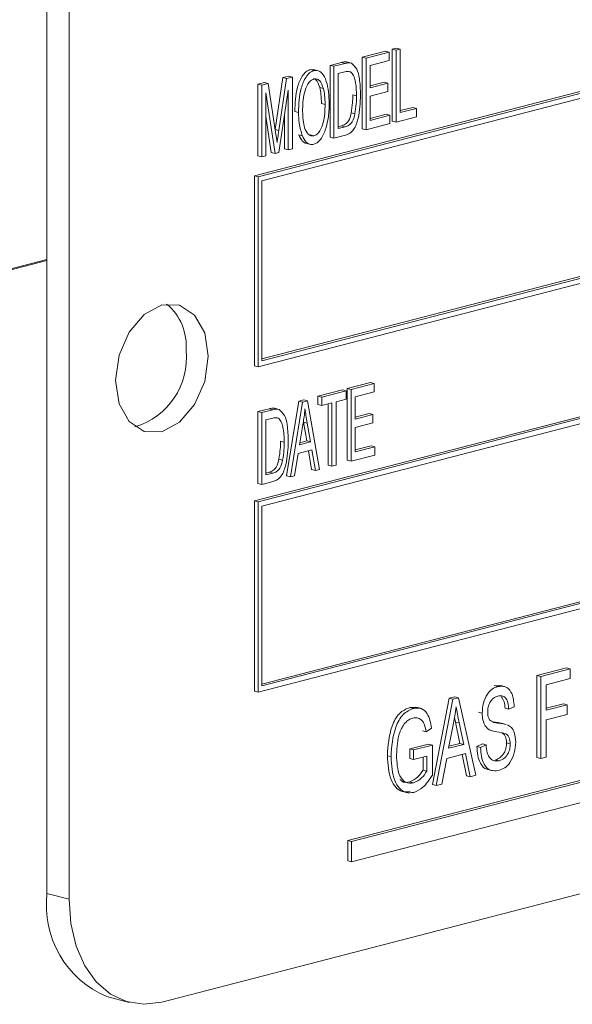
# Model space of a CAD drawing. Units: inches. Extents: x 0.5 to 10.5, y 0.5 to 7.9.
# Drawn here: x 6.8 to 6.8, y 6.2 to 6.2 of the extents above; entities that cross this region are included whole.
import ezdxf

# ---------------------------------------------------------------- set-up
doc = ezdxf.new("R2010")
doc.units = ezdxf.units.IN
doc.header["$MEASUREMENT"] = 0

msp = doc.modelspace()

# ---------------------------------------------------------------- linework, layer by layer
at = {"color": 7, "linetype": 'Continuous', "lineweight": 15}
for p, q in [((6.789137013810842, 6.229598092172519), (6.789137013810842, 6.174715942951549)), ((6.79009803620891, 6.229349361273129), (6.79009803620891, 6.174467212052159)), ((6.878486383857229, 6.226596470692925), (6.798133340540575, 6.205799572750627)), ((6.878647089943863, 6.226554876897041), (6.798294046627209, 6.205757978954743)), ((6.878486383857229, 6.226293754504272), (6.798454752713842, 6.205580044153744)), ((6.798294046627209, 6.197525656571598), (6.878647089943863, 6.218322554513895)), ((6.798454752713842, 6.197869966556135), (6.878325677770595, 6.218542083110779)), ((6.798454752713842, 6.197786778964366), (6.878486383857229, 6.218500489314895)), ((6.878486383857229, 6.212514877707988), (6.798133340540575, 6.19171797976569)), ((6.878647089943863, 6.212473283912103), (6.798294046627209, 6.191676385969805)), ((6.878486383857229, 6.212212161519334), (6.798454752713842, 6.191498451168806)), ((6.802801459532854, 6.210938017433887), (6.803805991467902, 6.211198009430092)), ((6.802962165619488, 6.210896423638003), (6.803966697554535, 6.211156415634206)), ((6.803966697554535, 6.211156415634206), (6.803805991467902, 6.211198009430092)), ((6.803966697554535, 6.211156415634206), (6.803966697554535, 6.210793181949509)), ((6.804101442037033, 6.211274477664269), (6.804278712378512, 6.211320358604775)), ((6.804101442037033, 6.208166811695198), (6.804101442037033, 6.211274477664269)), ((6.804262148123667, 6.211232883868384), (6.804101442037033, 6.211274477664269)), ((6.804262148123667, 6.211232883868384), (6.804439418465146, 6.211278764808891)), ((6.804262148123667, 6.208125217899313), (6.804262148123667, 6.211232883868384)), ((6.804439418465146, 6.211278764808891), (6.804278712378512, 6.211320358604775)), ((6.804439418465146, 6.211278764808891), (6.804439418465146, 6.208534332524516)), ((6.801412841857936, 6.210578616733252), (6.801893872315802, 6.210703116577022)), ((6.801573547944568, 6.210537022937368), (6.802054578402436, 6.210661522781137)), ((6.802054578402436, 6.210661522781137), (6.801893872315802, 6.210703116577022)), ((6.802328703576106, 6.210673882344487), (6.802127820967814, 6.210725874589344)), ((6.802801459532854, 6.207830351464815), (6.802801459532854, 6.210938017433887)), ((6.802962165619488, 6.210896423638003), (6.802801459532854, 6.210938017433887)), ((6.802962165619488, 6.207788757668931), (6.802962165619488, 6.210896423638003)), ((6.803966697554535, 6.210793181949509), (6.803139435960967, 6.210579070893812)), ((6.80054264760354, 6.210393753185575), (6.800703914710998, 6.210390881656743)), ((6.800703353690174, 6.21035215938969), (6.80054264760354, 6.210393753185575)), ((6.800885429774435, 6.210349136893567), (6.800684547166143, 6.210401129138424)), ((6.801412841857936, 6.20747095076418), (6.801412841857936, 6.210578616733252)), ((6.801573547944568, 6.210537022937368), (6.801412841857936, 6.210578616733252)), ((6.801573547944568, 6.207429356968295), (6.801573547944568, 6.210537022937368)), ((6.802050423628808, 6.210297213761899), (6.801750818286048, 6.210219670193177)), ((6.801750818286048, 6.210219670193177), (6.801750818286048, 6.207838471593499)), ((6.802291862140771, 6.210297902471495), (6.802205427485352, 6.210320273406473)), ((6.803139435960967, 6.210579070893812), (6.803139435960967, 6.209610447734621)), ((6.798281065825141, 6.209768053450969), (6.798556204167644, 6.209839264494047)), ((6.798441771911774, 6.209726459655085), (6.798716910254278, 6.209797670698162)), ((6.798716910254278, 6.209797670698162), (6.798556204167644, 6.209839264494047)), ((6.798716910254278, 6.209797670698162), (6.799041444238809, 6.207681453902776)), ((6.799022598356538, 6.207804343875742), (6.799361306968528, 6.21004764043218)), ((6.799182244900661, 6.207755732637782), (6.799522013055162, 6.210006046636296)), ((6.799361306968528, 6.21004764043218), (6.799610593386233, 6.210112160504769)), ((6.799522013055162, 6.210006046636296), (6.799361306968528, 6.21004764043218)), ((6.799522013055162, 6.210006046636296), (6.799771299472867, 6.210070566708883)), ((6.799771299472867, 6.210070566708883), (6.799610593386233, 6.210112160504769)), ((6.799771299472867, 6.210070566708883), (6.799771299472867, 6.206962900739812)), ((6.803139435960966, 6.20969363532639), (6.803746901354075, 6.209850858939367)), ((6.803139435960967, 6.209610447734621), (6.803907607440709, 6.209809265143483)), ((6.803907607440709, 6.209809265143483), (6.803746901354075, 6.209850858939367)), ((6.803907607440709, 6.209809265143483), (6.803907607440709, 6.209446031458786)), ((6.798281065825141, 6.206660387481898), (6.798281065825141, 6.209768053450969)), ((6.798441771911774, 6.209726459655085), (6.798281065825141, 6.209768053450969)), ((6.798441771911774, 6.206618793686013), (6.798441771911774, 6.209726459655085)), ((6.79901882380461, 6.206768145705891), (6.798619042253253, 6.209393972174032)), ((6.798619042253253, 6.209393972174032), (6.798619042253253, 6.20666467462652)), ((6.799594029131388, 6.209500014890482), (6.799190554447918, 6.206812592867007)), ((6.799594029131388, 6.206917019799305), (6.799594029131388, 6.209500014890482)), ((6.801116984486958, 6.209573832811091), (6.800956278400325, 6.209615426606976)), ((6.803907607440709, 6.209446031458786), (6.803139435960967, 6.209247214049925)), ((6.802548534822703, 6.209256976002839), (6.80238782873607, 6.209298569798724)), ((6.803139435960967, 6.209247214049925), (6.803139435960967, 6.208197872294134)), ((6.800037204985085, 6.208544565222772), (6.799876498898452, 6.208586159018656)), ((6.801189462204698, 6.20889008738876), (6.801028756118066, 6.208931681184644)), ((6.802480673520106, 6.20848015290604), (6.802319967433473, 6.208521746701925)), ((6.804439418465146, 6.208617520116285), (6.804987793744428, 6.208759450082427)), ((6.804439418465146, 6.208534332524516), (6.805148499831062, 6.208717856286542)), ((6.805148499831062, 6.208717856286542), (6.804987793744428, 6.208759450082427)), ((6.805148499831062, 6.208717856286542), (6.805148499831062, 6.208354622601846)), ((6.798858117717976, 6.206809739501776), (6.798619042253253, 6.208380023775833)), ((6.799433323044754, 6.20695861359519), (6.799433323044754, 6.208429600576478)), ((6.803139435960966, 6.208281059885903), (6.803835536524814, 6.208461223969134)), ((6.803139435960967, 6.208197872294134), (6.803996242611448, 6.20841963017325)), ((6.803996242611448, 6.20841963017325), (6.803835536524814, 6.208461223969134)), ((6.803996242611448, 6.20841963017325), (6.803996242611448, 6.208056396488552)), ((6.804262148123667, 6.208125217899313), (6.804101442037033, 6.208166811695198)), ((6.805148499831062, 6.208354622601846), (6.804262148123667, 6.208125217899313)), ((6.799041444238809, 6.207681453902776), (6.799106535692321, 6.207237952564389)), ((6.801750818286048, 6.207921659185268), (6.801894333957318, 6.207958803774264)), ((6.801750818286048, 6.207838471593499), (6.802055040043951, 6.207917209978379)), ((6.802055040043951, 6.207917209978379), (6.801894333957318, 6.207958803774264)), ((6.802962165619488, 6.207788757668931), (6.802801459532854, 6.207830351464815)), ((6.803996242611448, 6.208056396488552), (6.802962165619488, 6.207788757668931)), ((6.800207089062337, 6.2075227967367), (6.800046382975703, 6.207564390532585)), ((6.800700583841088, 6.207526291619022), (6.800539877754455, 6.207567885414906)), ((6.801573547944568, 6.207429356968295), (6.801412841857936, 6.20747095076418)), ((6.802076737195121, 6.20755959192963), (6.801573547944568, 6.207429356968295)), ((6.79901882380461, 6.206768145705891), (6.798858117717976, 6.206809739501776)), ((6.799190554447918, 6.206812592867007), (6.79901882380461, 6.206768145705891)), ((6.799594029131388, 6.206917019799305), (6.799433323044754, 6.20695861359519)), ((6.799771299472867, 6.206962900739812), (6.799594029131388, 6.206917019799305)), ((6.800355349249716, 6.207206947129368), (6.800556231858007, 6.207154954884513)), ((6.798441771911774, 6.206618793686013), (6.798281065825141, 6.206660387481898)), ((6.798619042253253, 6.20666467462652), (6.798441771911774, 6.206618793686013)), ((6.798133340540575, 6.205799572750627), (6.798133340540575, 6.197567250367483)), ((6.798294046627209, 6.205757978954743), (6.798133340540575, 6.205799572750627)), ((6.798294046627209, 6.205757978954743), (6.798294046627209, 6.197525656571598)), ((6.798454752713842, 6.205580044153744), (6.798454752713842, 6.197786778964366)), ((6.798454752713842, 6.183788373571197), (6.878325677770595, 6.204460490125841)), ((6.798454752713842, 6.183705185979428), (6.878486383857229, 6.204418896329956)), ((6.798294046627209, 6.18344406358666), (6.878647089943863, 6.204240961528957)), ((6.789137013810842, 6.202179119016507), (6.724854578791474, 6.185541600567929)), ((6.789137013810844, 6.20213491648652), (6.724854578791474, 6.185497398037942)), ((6.798294046627209, 6.197525656571598), (6.798133340540575, 6.197567250367483)), ((6.802151468280765, 6.196586229445835), (6.803156000215813, 6.196846221442039)), ((6.802151468280765, 6.193478563476763), (6.802151468280765, 6.196586229445835)), ((6.802312174367398, 6.19654463564995), (6.802151468280765, 6.196586229445835)), ((6.802312174367398, 6.19654463564995), (6.803316706302445, 6.196804627646155)), ((6.803316706302445, 6.196804627646155), (6.803156000215813, 6.196846221442039)), ((6.803316706302445, 6.196804627646155), (6.803316706302445, 6.196441393961456)), ((6.800881030833499, 6.196257416038871), (6.801944652882373, 6.196532701681909)), ((6.800881030833499, 6.195894182354174), (6.800881030833499, 6.196257416038871)), ((6.801041736920133, 6.196215822242986), (6.800881030833499, 6.196257416038871)), ((6.801041736920133, 6.196215822242986), (6.802105358969006, 6.196491107886025)), ((6.801041736920133, 6.19585258855829), (6.801041736920133, 6.196215822242986)), ((6.802105358969006, 6.196491107886025), (6.801944652882373, 6.196532701681909)), ((6.802105358969006, 6.196491107886025), (6.802105358969006, 6.196127874201329)), ((6.802312174367398, 6.193436969680878), (6.802312174367398, 6.19654463564995)), ((6.803316706302445, 6.196441393961456), (6.802489444708876, 6.19622728290576)), ((6.802489444708876, 6.19622728290576), (6.802489444708876, 6.195258659746568)), ((6.799196927543312, 6.195679761189343), (6.79899604493502, 6.195731753434199)), ((6.799521958215494, 6.192797996192582), (6.800053769239931, 6.196043304983173)), ((6.799682664302127, 6.192756402396697), (6.800214475326564, 6.196001711187289)), ((6.800053769239931, 6.196043304983173), (6.800260584638322, 6.196096832747098)), ((6.800214475326564, 6.196001711187289), (6.800053769239931, 6.196043304983173)), ((6.800214475326564, 6.196001711187289), (6.800421290724956, 6.196055238951213)), ((6.800421290724956, 6.196055238951213), (6.800260584638322, 6.196096832747098)), ((6.800421290724956, 6.196055238951213), (6.800953101749394, 6.193085215803661)), ((6.801041736920133, 6.19585258855829), (6.800881030833499, 6.195894182354174)), ((6.80148491277383, 6.195967290909556), (6.801041736920133, 6.19585258855829)), ((6.801324206687196, 6.193264452421065), (6.801324206687196, 6.195925697113672)), ((6.80148491277383, 6.19322285862518), (6.80148491277383, 6.195967290909556)), ((6.802105358969006, 6.196127874201329), (6.801662183115308, 6.196013171850062)), ((6.801662183115308, 6.196013171850062), (6.801662183115308, 6.193268739565688)), ((6.798281065825141, 6.195584495578108), (6.798762096283008, 6.195708995421877)), ((6.798281065825141, 6.192476829609036), (6.798281065825141, 6.195584495578108)), ((6.798441771911774, 6.195542901782223), (6.798281065825141, 6.195584495578108)), ((6.798441771911774, 6.195542901782223), (6.798922802369642, 6.195667401625993)), ((6.798441771911774, 6.192435235813151), (6.798441771911774, 6.195542901782223)), ((6.798918647596014, 6.195303092606754), (6.798619042253253, 6.195225549038033)), ((6.798922802369642, 6.195667401625993), (6.798762096283008, 6.195708995421877)), ((6.799160086107976, 6.195303781316349), (6.799073651452558, 6.195326152251329)), ((6.802489444708876, 6.195341847338338), (6.803096910101986, 6.195499070951315)), ((6.802489444708876, 6.195258659746568), (6.80325761618862, 6.19545747715543)), ((6.80325761618862, 6.19545747715543), (6.803096910101986, 6.195499070951315)), ((6.80325761618862, 6.19545747715543), (6.80325761618862, 6.195094243470734)), ((6.798619042253253, 6.195225549038033), (6.798619042253253, 6.192844350438354)), ((6.800238480685306, 6.195096056335358), (6.800077367796827, 6.194150056723882)), ((6.80039769216806, 6.194316150363538), (6.800254583298637, 6.195132962467259)), ((6.800415289385271, 6.195091368671374), (6.800254583298637, 6.195132962467259)), ((6.800558398254693, 6.194274556567653), (6.800415289385271, 6.195091368671374)), ((6.80325761618862, 6.195094243470734), (6.802489444708876, 6.194895426061872)), ((6.802489444708876, 6.194895426061872), (6.802489444708876, 6.193846084306081)), ((6.799416758789909, 6.194262854847695), (6.799256052703275, 6.19430444864358)), ((6.800077367796827, 6.194150056723882), (6.800558398254693, 6.194274556567653)), ((6.80009218874715, 6.194237080259861), (6.80039769216806, 6.194316150363538)), ((6.800558398254693, 6.194274556567653), (6.80039769216806, 6.194316150363538)), ((6.802489444708876, 6.193929271897851), (6.803185545272725, 6.194109435981082)), ((6.802489444708876, 6.193846084306081), (6.803346251359359, 6.194067842185197)), ((6.803346251359359, 6.194067842185197), (6.803185545272725, 6.194109435981082)), ((6.803346251359359, 6.194067842185197), (6.803346251359359, 6.193704608500501)), ((6.800018739324514, 6.193771648873966), (6.799868705832377, 6.192804553487907)), ((6.800617026727005, 6.193926497048175), (6.800018739324514, 6.193771648873966)), ((6.800606354132509, 6.193078658508337), (6.800469766089907, 6.193888383190701)), ((6.800767060219143, 6.193037064712453), (6.800617026727005, 6.193926497048175)), ((6.803346251359359, 6.193704608500501), (6.802312174367398, 6.193436969680878)), ((6.799348897487311, 6.193486031750896), (6.799188191400678, 6.193527625546781)), ((6.80148491277383, 6.19322285862518), (6.801324206687196, 6.193264452421065)), ((6.801662183115308, 6.193268739565688), (6.80148491277383, 6.19322285862518)), ((6.802312174367398, 6.193436969680878), (6.802151468280765, 6.193478563476763)), ((6.794115688374743, 6.170018842027178), (6.882504036023062, 6.192895429763705)), ((6.798619042253253, 6.192927538030124), (6.798762557924523, 6.192964682619119)), ((6.798619042253253, 6.192844350438354), (6.798923264011156, 6.192923088823235)), ((6.798923264011156, 6.192923088823235), (6.798762557924523, 6.192964682619119)), ((6.799682664302127, 6.192756402396697), (6.799521958215494, 6.192797996192582)), ((6.799868705832377, 6.192804553487907), (6.799682664302127, 6.192756402396697)), ((6.800767060219143, 6.193037064712453), (6.800606354132509, 6.193078658508337)), ((6.800953101749394, 6.193085215803661), (6.800767060219143, 6.193037064712453)), ((6.798441771911774, 6.192435235813151), (6.798281065825141, 6.192476829609036)), ((6.798944961162326, 6.192565470774485), (6.798441771911774, 6.192435235813151)), ((6.798133340540575, 6.19171797976569), (6.798133340540575, 6.183485657382545)), ((6.798294046627209, 6.191676385969805), (6.798133340540575, 6.19171797976569)), ((6.798294046627209, 6.191676385969805), (6.798294046627209, 6.18344406358666)), ((6.798454752713842, 6.191498451168806), (6.798454752713842, 6.183705185979428)), ((6.810369149644695, 6.184157690631009), (6.811652249259209, 6.184489781248009)), ((6.810529855731328, 6.184116096835125), (6.811812955345842, 6.184448187452125)), ((6.811812955345842, 6.184448187452125), (6.811652249259209, 6.184489781248009)), ((6.811812955345842, 6.184448187452125), (6.811812955345842, 6.184033063241043)), ((6.810369149644695, 6.180606072380642), (6.810369149644695, 6.184157690631009)), ((6.810529855731328, 6.184116096835125), (6.810369149644695, 6.184157690631009)), ((6.810529855731328, 6.180564478584757), (6.810529855731328, 6.184116096835125)), ((6.811812955345842, 6.184033063241043), (6.810766216186633, 6.183762147211385)), ((6.798294046627209, 6.18344406358666), (6.798133340540575, 6.183485657382545)), ((6.808509393830072, 6.183722475319287), (6.808777374145635, 6.1837144542561)), ((6.808670099916706, 6.183680881523403), (6.808509393830072, 6.183722475319287)), ((6.808960434168505, 6.183682889364916), (6.808759551560213, 6.183734881609771)), ((6.810766216186633, 6.183762147211385), (6.810766216186633, 6.182655149315167)), ((6.805844535214566, 6.179435015994378), (6.806563640796219, 6.183172752464717)), ((6.806005241301199, 6.179393422198493), (6.806724346882853, 6.183131158668833)), ((6.806563640796219, 6.183172752464717), (6.806812135828472, 6.183237067711677)), ((6.806724346882853, 6.183131158668833), (6.806563640796219, 6.183172752464717)), ((6.806724346882853, 6.183131158668833), (6.806972841915105, 6.183195473915793)), ((6.806972841915105, 6.183195473915793), (6.806812135828472, 6.183237067711677)), ((6.806972841915105, 6.183195473915793), (6.807727296046995, 6.179839122763415)), ((6.810766216186633, 6.182738336906936), (6.811517186141892, 6.182932702233656)), ((6.811677892228526, 6.182891108437772), (6.811517186141892, 6.182932702233656)), ((6.804854775807975, 6.182776590572593), (6.80513836652184, 6.182770914468647)), ((6.805015481894609, 6.182734996776709), (6.804854775807975, 6.182776590572593)), ((6.80532115439294, 6.18273797855029), (6.80512027178465, 6.182789970795145)), ((6.807997422281629, 6.182533832370507), (6.807836716194997, 6.182575426166392)), ((6.809145458778826, 6.182696915553959), (6.808984752692194, 6.182738509349844)), ((6.809381819234131, 6.182804215053643), (6.809145458778826, 6.182696915553959)), ((6.810766216186633, 6.182655149315167), (6.811677892228526, 6.182891108437772)), ((6.811677892228526, 6.182891108437772), (6.811677892228526, 6.18247598422669)), ((6.806757585071881, 6.182097626606942), (6.806537052325637, 6.181007062214971)), ((6.806838515343573, 6.182144104353922), (6.806800014524415, 6.182333576873564)), ((6.807034251345622, 6.18121893438232), (6.806838515343573, 6.182144104353922)), ((6.806999221430206, 6.182102510558037), (6.806838515343573, 6.182144104353922)), ((6.807194957432256, 6.181177340586435), (6.806999221430206, 6.182102510558037)), ((6.808469911918287, 6.182149686556192), (6.808519945636113, 6.18214110386939)), ((6.808680651722746, 6.182099510073505), (6.808519945636113, 6.18214110386939)), ((6.8090349040465, 6.182040577284598), (6.808834021438209, 6.182092569529454)), ((6.811677892228526, 6.18247598422669), (6.810766216186633, 6.182240025104084)), ((6.810766216186633, 6.182240025104084), (6.810766216186633, 6.180625653172099)), ((6.820685951644254, 6.181802169713253), (6.80216863618259, 6.177009535807602)), ((6.820846657730888, 6.181760575917368), (6.802329342269224, 6.176967942011718)), ((6.805566286169919, 6.181724432604722), (6.805405580083285, 6.181766026400607)), ((6.805802646625223, 6.181877857016749), (6.805566286169919, 6.181724432604722)), ((6.8082840358309, 6.181799389330506), (6.808484918439191, 6.181747397085649)), ((6.809212990337485, 6.181200920321249), (6.809052284250851, 6.181242514117134)), ((6.802329342269224, 6.176089827624182), (6.820846657730888, 6.180882461529832)), ((6.804865327614015, 6.180980449999603), (6.805675706317919, 6.181190191441918)), ((6.804865327614015, 6.18056532578852), (6.804865327614015, 6.180980449999603)), ((6.805026033700649, 6.180938856203718), (6.804865327614015, 6.180980449999603)), ((6.805026033700649, 6.180938856203718), (6.805836412404553, 6.181148597646033)), ((6.805026033700649, 6.180523731992635), (6.805026033700649, 6.180938856203718)), ((6.805836412404553, 6.181148597646033), (6.805675706317919, 6.181190191441918)), ((6.805836412404553, 6.181148597646033), (6.805836412404553, 6.179847730977626)), ((6.806537052325637, 6.181007062214971), (6.807194957432256, 6.181177340586435)), ((6.806554803492499, 6.181094844146798), (6.807034251345622, 6.18121893438232)), ((6.807194957432256, 6.181177340586435), (6.807034251345622, 6.18121893438232)), ((6.807769184636338, 6.181086274728439), (6.808005545091643, 6.181193574228123)), ((6.807929890722971, 6.181044680932555), (6.807769184636338, 6.181086274728439)), ((6.807929890722971, 6.181044680932555), (6.808166251178275, 6.181151980432239)), ((6.808166251178275, 6.181151980432239), (6.808005545091643, 6.181193574228123)), ((6.804046826100098, 6.180645780031042), (6.803886120013465, 6.180687373826926)), ((6.805026033700649, 6.180523731992635), (6.804865327614015, 6.18056532578852)), ((6.805600051949247, 6.180672298847608), (6.805026033700649, 6.180523731992635)), ((6.805439345862614, 6.180062378256657), (6.805439345862614, 6.180630705051724)), ((6.805600051949247, 6.180020784460773), (6.805600051949247, 6.180672298847608)), ((6.806457386190031, 6.180571318890745), (6.806253208743149, 6.179457600895036)), ((6.807275151158163, 6.180782972038916), (6.806457386190031, 6.180571318890745)), ((6.807319150108714, 6.179816674413177), (6.807130496869743, 6.180745532754117)), ((6.807479856195347, 6.179775080617292), (6.807275151158163, 6.180782972038916)), ((6.80873393834325, 6.180468660260032), (6.808573232256617, 6.180510254055916)), ((6.810529855731328, 6.180564478584757), (6.810369149644695, 6.180606072380642)), ((6.810766216186633, 6.180625653172099), (6.810529855731328, 6.180564478584757)), ((6.805600051949247, 6.180020784460773), (6.805439345862614, 6.180062378256657)), ((6.808236143313112, 6.180086871983502), (6.808437025921403, 6.180034879738647)), ((6.805019702617025, 6.179507345316083), (6.804858996530391, 6.179548939111969)), ((6.807479856195347, 6.179775080617292), (6.807319150108714, 6.179816674413177)), ((6.807727296046995, 6.179839122763415), (6.807479856195347, 6.179775080617292)), ((6.806005241301199, 6.179393422198493), (6.805844535214566, 6.179435015994378)), ((6.806253208743149, 6.179457600895036), (6.806005241301199, 6.179393422198493)), ((6.80216863618259, 6.177009535807602), (6.80216863618259, 6.176131421420067)), ((6.802329342269224, 6.176967942011718), (6.80216863618259, 6.177009535807602)), ((6.802329342269224, 6.176967942011718), (6.802329342269224, 6.176089827624182)), ((6.802329342269224, 6.176089827624182), (6.80216863618259, 6.176131421420067)), ((6.789137013810842, 6.174715942951549), (6.79009803620891, 6.174467212052159)), ((6.791731013663688, 6.170255217701582), (6.792692036061755, 6.170006486802192))]:
    msp.add_line(p, q, dxfattribs=at)
at = {"color": 8, "linetype": 'Continuous', "lineweight": 15}
msp.add_line((6.799182244900661, 6.207755732637782), (6.799023762794395, 6.207796750825192), dxfattribs=at)
at = {"color": 7, "linetype": 'Continuous', "lineweight": 15, "flags": 128}
for points in [[(6.796124514457659, 6.197979839086219), (6.795971601677124, 6.19899038680835), (6.795536142920198, 6.199767934320739), (6.794884432835177, 6.200194107063114), (6.794115688374743, 6.200204024098711), (6.793346943914308, 6.199796175648759), (6.792695233829289, 6.199032652942608), (6.792259775072361, 6.198029695390918), (6.792106862291826, 6.196939994189104), (6.792259775072361, 6.195929446466973), (6.792695233829289, 6.195151898954584), (6.793346943914308, 6.19472572621221), (6.794115688374743, 6.194715809176614), (6.794884432835177, 6.195123657626565), (6.795536142920198, 6.195887180332716), (6.795971601677124, 6.196890137884405), (6.796124514457659, 6.197979839086219)], [(6.79009803620891, 6.174467212052159), (6.790175234268713, 6.173416494763836), (6.79040386176998, 6.172446116607898), (6.790775132686051, 6.171593368672685), (6.791274779283834, 6.170891021583119), (6.79188360042478, 6.17036606614397), (6.792578199453873, 6.170038676098371), (6.793331883319961, 6.169921432862167), (6.794115688374743, 6.170018842027178)]]:
    msp.add_lwpolyline(points, dxfattribs=at)
at = {"color": 7, "linetype": 'Continuous', "lineweight": 15}
for centre, radius, start, end in [((6.792822679230478, 6.198434754348869), 0.002349875888765217, 354.9662427418465, 50.3121443237007), ((6.792055880254371, 6.197918678822098), 0.003123024762177085, 286.5797309100305, 5.694710805601946), ((6.793407043117358, 6.174214455642193), 0.004299376675745692, 173.3016656813067, 247.05602823784)]:
    msp.add_arc(centre, radius, start, end, dxfattribs=at)
for points, knots in [([(6.801893872315802, 6.210703116577022), (6.801945802938987, 6.21071580913457), (6.802038462485426, 6.210738456400355), (6.802126583524433, 6.210722847050375), (6.802165317526193, 6.210715985889903)], [0, 0, 0, 0, 0.5604454713908968, 1, 1, 1, 1]), ([(6.802054578402436, 6.210661522781137), (6.802106509025619, 6.210674215338686), (6.802199168572059, 6.21069686260447), (6.802287289611066, 6.21068125325449), (6.802326023612826, 6.210674392094019)], [0, 0, 0, 0, 0.5604454713908968, 1, 1, 1, 1]), ([(6.802326023612826, 6.210674392094019), (6.802412814425564, 6.210597325444023), (6.802587638790143, 6.210442088643132), (6.802703257150526, 6.2099262535017), (6.802717250612165, 6.209536629507663), (6.802725805164182, 6.209298442645094)], [0, 0, 0, 0, 0.2770326221329437, 0.5580320152012433, 1, 1, 1, 1]), ([(6.799876498898452, 6.208586159018656), (6.799888449470854, 6.208937953899038), (6.799906370467167, 6.209465503086014), (6.800142864840335, 6.210054333564136), (6.800352681339817, 6.210316014577063), (6.800479350410495, 6.210367850503628), (6.80054264760354, 6.210393753185575)], [0, 0, 0, 0, 0.5000200958421362, 0.7498267022756361, 0.8749871027245844, 1, 1, 1, 1]), ([(6.800037204985085, 6.208544565222772), (6.800049155557487, 6.208896360103153), (6.800067076553801, 6.20942390929013), (6.800303570926968, 6.210012739768251), (6.80051338742645, 6.210274420781178), (6.800640056497128, 6.210326256707743), (6.800703353690174, 6.21035215938969)], [0, 0, 0, 0, 0.5000200958421362, 0.7498267022756361, 0.8749871027245844, 1, 1, 1, 1]), ([(6.800703353690174, 6.21035215938969), (6.800765197303974, 6.210358225245214), (6.800889007575139, 6.210370369024838), (6.80109537841842, 6.210223208063809), (6.801327715193464, 6.209767521615649), (6.80135112189302, 6.209262994130586), (6.801366732546177, 6.208926509118728)], [0, 0, 0, 0, 0.125021472010392, 0.2502916857508564, 0.499996296576355, 1, 1, 1, 1]), ([(6.802247667747104, 6.210304407600327), (6.802218524302946, 6.210311029145041), (6.802154845084107, 6.210325497400492), (6.802087141809228, 6.210307159263442), (6.802050423628808, 6.210297213761899)], [0, 0, 0, 0, 0.4576602020259578, 0.9999999999999999, 0.9999999999999999, 0.9999999999999999, 0.9999999999999999]), ([(6.802548534822703, 6.209256976002839), (6.802542752193299, 6.209480331340208), (6.80253469577629, 6.209791512225658), (6.802433841124731, 6.210151824364589), (6.802339047383703, 6.210249354927559), (6.802291862140771, 6.210297902471495)], [0, 0, 0, 0, 0.5608763409416778, 0.7814185166036903, 1, 1, 1, 1]), ([(6.800704276973202, 6.209989164668226), (6.800655453895804, 6.209968902268972), (6.800557735045055, 6.209928347300421), (6.800397289589493, 6.209722971975914), (6.800228200221001, 6.209260617777161), (6.800219968820264, 6.208855661816567), (6.800214475326564, 6.208585401250991)], [0, 0, 0, 0, 0.1249082037183068, 0.2500023916366036, 0.4994646392690438, 0.9999999999999999, 0.9999999999999999, 0.9999999999999999, 0.9999999999999999]), ([(6.801116984486958, 6.209573832811091), (6.801070448672347, 6.209703063090638), (6.801005484803894, 6.209883468203366), (6.800836587957598, 6.210001781770305), (6.800748353248112, 6.209993367757352), (6.800704276973202, 6.209989164668226)], [0, 0, 0, 0, 0.5582669688606292, 0.7793391440772225, 1, 1, 1, 1]), ([(6.800956278400325, 6.209615426606976), (6.800913137023355, 6.209752981034487), (6.800862539190196, 6.209914310052297), (6.800750879513132, 6.209979034020113), (6.800734424549785, 6.20998857220387)], [0, 0, 0, 0, 0.8526328950550435, 1, 1, 1, 1]), ([(6.801028756118066, 6.208931681184644), (6.801026080559703, 6.209064362223002), (6.801021303025887, 6.20930128030206), (6.800976146120751, 6.209519441879576), (6.800956278400325, 6.209615426606976)], [0, 0, 0, 0, 0.5600291834456759, 1, 1, 1, 1]), ([(6.801189462204698, 6.20889008738876), (6.801186786646336, 6.209022768427118), (6.801182009112519, 6.209259686506175), (6.801136852207383, 6.209477848083691), (6.801116984486958, 6.209573832811091)], [0, 0, 0, 0, 0.5600291834456759, 1, 1, 1, 1]), ([(6.802725805164182, 6.209298442645094), (6.802712668370146, 6.208958767299125), (6.802692998206003, 6.208450159963716), (6.802486682287929, 6.207845337644908), (6.802262107099387, 6.207623319627177), (6.802138592090899, 6.207580856816752), (6.802076737195121, 6.20755959192963)], [0, 0, 0, 0, 0.5006359018482776, 0.749618996697075, 0.8746120730305043, 1, 1, 1, 1]), ([(6.802319967433473, 6.208521746701925), (6.802342771368505, 6.208667735431174), (6.802383511106044, 6.208928547545613), (6.802386508932972, 6.209185462257665), (6.80238782873607, 6.209298569798724)], [0, 0, 0, 0, 0.5597467340172071, 0.9999999999999999, 0.9999999999999999, 0.9999999999999999, 0.9999999999999999]), ([(6.802480673520106, 6.20848015290604), (6.802503477455138, 6.208626141635289), (6.802544217192678, 6.208886953749729), (6.802547215019606, 6.20914386846178), (6.802548534822703, 6.209256976002839)], [0, 0, 0, 0, 0.5597467340172071, 0.9999999999999999, 0.9999999999999999, 0.9999999999999999, 0.9999999999999999]), ([(6.800207089062337, 6.2075227967367), (6.800150315353835, 6.207699839421381), (6.80004881027682, 6.208016372052736), (6.800040754856524, 6.208382999456795), (6.800037204985085, 6.208544565222772)], [0, 0, 0, 0, 0.5593189047299275, 0.9999999999999999, 0.9999999999999999, 0.9999999999999999, 0.9999999999999999]), ([(6.800214475326564, 6.208585401250991), (6.800224209964526, 6.208335245953825), (6.800238810832359, 6.207960040995395), (6.800412930604745, 6.207627077480717), (6.800562970552485, 6.207512415350234), (6.800654732012423, 6.207521668138939), (6.800700583841088, 6.207526291619022)], [0, 0, 0, 0, 0.4998853409252955, 0.7497720843326154, 0.8749648542579685, 0.9999999999999999, 0.9999999999999999, 0.9999999999999999, 0.9999999999999999]), ([(6.800700583841088, 6.207526291619022), (6.800748094425599, 6.207546149026433), (6.800843199524145, 6.207585898920234), (6.800998042314653, 6.207787006158251), (6.801170207490344, 6.208230900618693), (6.801181757718856, 6.208626323666104), (6.801189462204698, 6.20889008738876)], [0, 0, 0, 0, 0.1249370466392751, 0.2500948000327926, 0.499781845096426, 0.9999999999999999, 0.9999999999999999, 0.9999999999999999, 0.9999999999999999]), ([(6.801366732546177, 6.208926509118728), (6.801362061635953, 6.208708417083183), (6.801353725462947, 6.208319188249428), (6.801243797054643, 6.207934941057191), (6.801195463544383, 6.207765994595629)], [0, 0, 0, 0, 0.5603182925593564, 0.9999999999999999, 0.9999999999999999, 0.9999999999999999, 0.9999999999999999]), ([(6.801894333957318, 6.207958803774264), (6.801949733548981, 6.207976366599884), (6.80206004770722, 6.208011338488061), (6.802241343828557, 6.208198437222883), (6.80229012094217, 6.208399014431325), (6.802319967433472, 6.208521746701924)], [0, 0, 0, 0, 0.2813678349406348, 0.5602722860235236, 1, 1, 1, 1]), ([(6.802055040043951, 6.207917209978379), (6.802110439635615, 6.207934772804), (6.802220753793851, 6.207969744692176), (6.80240204991519, 6.208156843426998), (6.802450827028804, 6.20835742063544), (6.802480673520106, 6.20848015290604)], [0, 0, 0, 0, 0.2813678349406348, 0.5602722860235236, 1, 1, 1, 1]), ([(6.799106535692321, 6.207237952564389), (6.799120312306505, 6.207334613196509), (6.799144913575253, 6.207507222674873), (6.799170838036305, 6.207679798568815), (6.799182244900661, 6.207755732637782)], [0, 0, 0, 0, 0.5599960850152444, 0.9999999999999999, 0.9999999999999999, 0.9999999999999999, 0.9999999999999999]), ([(6.801195463544383, 6.207765994595629), (6.801129411490545, 6.207610825325482), (6.801037236456384, 6.207394288034893), (6.800841992982195, 6.207214459871825), (6.800748644984596, 6.207180431416272), (6.800701968765631, 6.207163416379172)], [0, 0, 0, 0, 0.5583412914328562, 0.7791601414195358, 1, 1, 1, 1]), ([(6.800375825516151, 6.207204668275706), (6.800372211703252, 6.207204609795584), (6.800309630735796, 6.207203597086091), (6.800178421998077, 6.207314990560961), (6.80009646866684, 6.207469786909171), (6.800046382975703, 6.207564390532585)], [0, 0, 0, 0, 0.02327612015939713, 0.4030762406557742, 1, 1, 1, 1]), ([(6.800701968765631, 6.207163416379172), (6.800641768008935, 6.207156417894799), (6.800521322866513, 6.20714241585407), (6.800337336845611, 6.20726491295161), (6.800256495291852, 6.207424974991453), (6.800207089062337, 6.2075227967367)], [0, 0, 0, 0, 0.2798343691182034, 0.5598715413750063, 1, 1, 1, 1]), ([(6.798762096283008, 6.195708995421877), (6.798814026906191, 6.195721687979426), (6.798906686452631, 6.19574433524521), (6.798994807491637, 6.195728725895231), (6.799033541493397, 6.195721864734759)], [0, 0, 0, 0, 0.5604454713908961, 1, 1, 1, 1]), ([(6.799115891714309, 6.195310286445182), (6.799086748270151, 6.195316907989896), (6.799023069051312, 6.195331376245347), (6.798955365776433, 6.195313038108297), (6.798918647596014, 6.195303092606754)], [0, 0, 0, 0, 0.4576602020259601, 1, 1, 1, 1]), ([(6.798922802369642, 6.195667401625993), (6.798974732992825, 6.195680094183541), (6.799067392539265, 6.195702741449326), (6.79915551357827, 6.195687132099346), (6.799194247580031, 6.195680270938874)], [0, 0, 0, 0, 0.5604454713908961, 1, 1, 1, 1]), ([(6.799416758789909, 6.194262854847695), (6.799410976160503, 6.194486210185064), (6.799402919743496, 6.194797391070512), (6.799302065091937, 6.195157703209444), (6.79920727135091, 6.195255233772415), (6.799160086107976, 6.195303781316349)], [0, 0, 0, 0, 0.5608763409417985, 0.7814185166038583, 1, 1, 1, 1]), ([(6.799194247580031, 6.195680270938874), (6.799281038392768, 6.195603204288878), (6.799455862757349, 6.195447967487987), (6.799571481117731, 6.194932132346555), (6.79958547457937, 6.194542508352519), (6.799594029131388, 6.19430432148995)], [0, 0, 0, 0, 0.2770326221330826, 0.5580320152012821, 1, 1, 1, 1]), ([(6.800317883025761, 6.195704970068818), (6.80030622587966, 6.195591322732945), (6.800285407879453, 6.195388364801266), (6.8002528205655, 6.195185379135435), (6.800238480685306, 6.195096056335358)], [0, 0, 0, 0, 0.5599551342202426, 1, 1, 1, 1]), ([(6.800415289385271, 6.195091368671374), (6.800395340777508, 6.195204954160646), (6.800359718815579, 6.195407782248844), (6.800330666008702, 6.195614163922934), (6.800317883025759, 6.195704970068818)], [0, 0, 0, 0, 0.5600086767152801, 1, 1, 1, 1]), ([(6.799594029131388, 6.19430432148995), (6.799580892337352, 6.19396464614398), (6.799561222173208, 6.193456038808571), (6.799354906255135, 6.192851216489763), (6.799130331066592, 6.192629198472033), (6.799006816058104, 6.192586735661607), (6.798944961162326, 6.192565470774485)], [0, 0, 0, 0, 0.5006359018483387, 0.7496189966970653, 0.8746120730306782, 1, 1, 1, 1]), ([(6.799188191400678, 6.193527625546781), (6.79921099533571, 6.193673614276029), (6.799251735073249, 6.193934426390468), (6.799254732900178, 6.19419134110252), (6.799256052703275, 6.19430444864358)], [0, 0, 0, 0, 0.559746734017209, 0.9999999999999999, 0.9999999999999999, 0.9999999999999999, 0.9999999999999999]), ([(6.799348897487311, 6.193486031750896), (6.799371701422344, 6.193632020480145), (6.799412441159882, 6.193892832594583), (6.799415438986812, 6.194149747306636), (6.799416758789909, 6.194262854847695)], [0, 0, 0, 0, 0.559746734017209, 0.9999999999999999, 0.9999999999999999, 0.9999999999999999, 0.9999999999999999]), ([(6.798762557924523, 6.192964682619119), (6.798817957516187, 6.192982245444741), (6.798928271674424, 6.193017217332917), (6.799109567795762, 6.193204316067738), (6.799158344909375, 6.193404893276179), (6.799188191400678, 6.193527625546781)], [0, 0, 0, 0, 0.2813678349406351, 0.5602722860235256, 1, 1, 1, 1]), ([(6.798923264011156, 6.192923088823235), (6.798978663602821, 6.192940651648855), (6.799088977761058, 6.192975623537032), (6.799270273882396, 6.193162722271854), (6.799319050996009, 6.193363299480295), (6.799348897487311, 6.193486031750896)], [0, 0, 0, 0, 0.2813678349406351, 0.5602722860235256, 1, 1, 1, 1]), ([(6.807997422281629, 6.182533832370507), (6.808005952828374, 6.182677377710355), (6.808022986652044, 6.182964009514954), (6.808192628770629, 6.183343912570667), (6.808426251789751, 6.18359423751137), (6.808588746913415, 6.183651975209116), (6.808670099916706, 6.183680881523403)], [0, 0, 0, 0, 0.2802158747999167, 0.5595359762756132, 0.7794821754442142, 1, 1, 1, 1]), ([(6.808670099916706, 6.183680881523403), (6.808781443589953, 6.183693898265693), (6.809003798655105, 6.183719892904595), (6.809246007042455, 6.183485307874792), (6.809360009504923, 6.183154135533105), (6.809374544441468, 6.182920933556311), (6.809381819234131, 6.182804215053643)], [0, 0, 0, 0, 0.2796054410269384, 0.5583764595104103, 0.7789656884700146, 1, 1, 1, 1]), ([(6.808677486180934, 6.183267669018175), (6.808612610807068, 6.183245506926344), (6.808483344754123, 6.183201348319383), (6.808328120404405, 6.183016987593644), (6.808244924128799, 6.182793451473739), (6.808237499200334, 6.182653037595816), (6.808233782736934, 6.182582755028008)], [0, 0, 0, 0, 0.2806701513792641, 0.5592433690429454, 0.7793842869363145, 1, 1, 1, 1]), ([(6.809145458778826, 6.182696915553959), (6.809137044172255, 6.18279339635576), (6.809120278050795, 6.182985634558236), (6.80901627963166, 6.183208266007216), (6.808848971682267, 6.183297346862182), (6.808734728574708, 6.183277575574822), (6.808677486180934, 6.183267669018175)], [0, 0, 0, 0, 0.2809854444606053, 0.5598640947867342, 0.7794664961558637, 1, 1, 1, 1]), ([(6.808984752692194, 6.182738509349844), (6.808977643384449, 6.182837116741648), (6.80896347807367, 6.18303359217922), (6.808875834018434, 6.183172409861296), (6.808832176895106, 6.183241557513699)], [0, 0, 0, 0, 0.5018815228142814, 1, 1, 1, 1]), ([(6.803886120013465, 6.180687373826926), (6.803914132907695, 6.181121066769927), (6.803956151276803, 6.181771591132344), (6.804384650561683, 6.182570202171153), (6.804698102692404, 6.182707809935676), (6.804854775807975, 6.182776590572593)], [0, 0, 0, 0, 0.5001018020449104, 0.7501353461489159, 1, 1, 1, 1]), ([(6.804046826100098, 6.180645780031042), (6.804074838994329, 6.181079472974041), (6.804116857363437, 6.18172999733646), (6.804545356648315, 6.182528608375269), (6.804858808779038, 6.182666216139791), (6.805015481894609, 6.182734996776709)], [0, 0, 0, 0, 0.5001018020449104, 0.7501353461489159, 1, 1, 1, 1]), ([(6.805015481894609, 6.182734996776709), (6.805129781912083, 6.182748780794184), (6.805358251286667, 6.182776333072139), (6.805688229064801, 6.182483212408185), (6.805759250723661, 6.182107454142225), (6.805802646625223, 6.181877857016749)], [0, 0, 0, 0, 0.280276090837338, 0.5602317882274953, 1, 1, 1, 1]), ([(6.806866268674097, 6.182798170730827), (6.806850097561508, 6.182667218209274), (6.806821217531738, 6.182433349778745), (6.806777030134131, 6.182200218240036), (6.806757585071881, 6.182097626606942)], [0, 0, 0, 0, 0.5599409944135005, 1, 1, 1, 1]), ([(6.806999221430206, 6.182102510558037), (6.806972112856085, 6.182231004898828), (6.80692370560608, 6.182460454727183), (6.806883818553572, 6.182694981459459), (6.806866268674097, 6.182798170730827)], [0, 0, 0, 0, 0.5600106206776366, 1, 1, 1, 1]), ([(6.80862419956043, 6.181720224090554), (6.808531229475197, 6.181735265148935), (6.808346153570996, 6.181765207441376), (6.80812564371402, 6.18194075939667), (6.808013437346599, 6.182225534668086), (6.808002763745964, 6.182431006613308), (6.807997422281629, 6.182533832370507)], [0, 0, 0, 0, 0.2810903371656062, 0.5595676091075542, 0.7795913498577136, 1, 1, 1, 1]), ([(6.808233782736934, 6.182582755028008), (6.808235572643401, 6.182510585895258), (6.808238765220974, 6.182381860982018), (6.808286986685551, 6.182283452497811), (6.80830817296952, 6.182240216355785)], [0, 0, 0, 0, 0.5606461945309, 0.9999999999999999, 0.9999999999999999, 0.9999999999999999, 0.9999999999999999]), ([(6.804993323101924, 6.182314137448064), (6.804934646237965, 6.182293856910431), (6.804817358795818, 6.182253318745576), (6.804652731230587, 6.182114082187414), (6.804518864619665, 6.181920121679386), (6.804324565756024, 6.181465616479627), (6.804301560279626, 6.181052239820473), (6.804283186555404, 6.180722089355246)], [0, 0, 0, 0, 0.1254868148175219, 0.2508318703496242, 0.3761694437678054, 0.5017668661194036, 1, 1, 1, 1]), ([(6.805566286169919, 6.181724432604722), (6.805547138656322, 6.181827250581714), (6.805508993808751, 6.182032080103848), (6.80537216017409, 6.182253658883264), (6.805183998647874, 6.182342335598035), (6.805056901291904, 6.182323539740985), (6.804993323101924, 6.182314137448064)], [0, 0, 0, 0, 0.2809653896087471, 0.5597270844407966, 0.779761310890473, 1, 1, 1, 1]), ([(6.80830817296952, 6.182240216355785), (6.808372072658279, 6.182196513547299), (6.808486683469138, 6.182118127964919), (6.808621153581053, 6.182105220956192), (6.808680651722746, 6.182099510073505)], [0, 0, 0, 0, 0.5575363116345217, 1, 1, 1, 1]), ([(6.808519945636113, 6.18214110386939), (6.808598115786917, 6.182133520396163), (6.808711062089236, 6.182122563205332), (6.808819523107293, 6.182092148684315), (6.808852918240378, 6.182082784057325)], [0, 0, 0, 0, 0.6921001325350047, 1, 1, 1, 1]), ([(6.808680651722746, 6.182099510073505), (6.80875882187355, 6.182091926600279), (6.808871768175869, 6.182080969409447), (6.808980229193927, 6.182050554888431), (6.809013624327012, 6.182041190261441)], [0, 0, 0, 0, 0.6921001325350047, 1, 1, 1, 1]), ([(6.809212990337485, 6.181200920321249), (6.809205275765597, 6.181295436736074), (6.809193677061775, 6.181437540266618), (6.809106874260651, 6.181570650542755), (6.80893230160483, 6.181688636893403), (6.80876114500972, 6.181706184187267), (6.80862419956043, 6.181720224090554)], [0, 0, 0, 0, 0.2484478712224371, 0.3735363822578815, 0.4987552682933679, 1, 1, 1, 1]), ([(6.809052284250851, 6.181242514117134), (6.809044473920714, 6.181336772356699), (6.80903273124629, 6.181478487725929), (6.808948310949832, 6.181610742117348), (6.808891737777696, 6.181646074714631), (6.808864599342887, 6.181663023939002)], [0, 0, 0, 0, 0.5082122891921091, 0.7640869651640343, 0.9999999999999999, 0.9999999999999999, 0.9999999999999999, 0.9999999999999999]), ([(6.809090589387416, 6.182021110099057), (6.809151751529284, 6.181987519148971), (6.809274000546222, 6.181920378586185), (6.809422442362044, 6.181664438541254), (6.809439150172284, 6.181418645354924), (6.80944935079279, 6.18126858122439)], [0, 0, 0, 0, 0.2805495614098624, 0.5607538754779174, 1, 1, 1, 1]), ([(6.808573232256617, 6.180510254055916), (6.808642647390222, 6.180534520092643), (6.808781035541673, 6.180582897611943), (6.808947810857064, 6.180778253283473), (6.809039611415859, 6.181016584297707), (6.809048056237282, 6.181167137585938), (6.809052284250851, 6.181242514117134)], [0, 0, 0, 0, 0.2806165574849868, 0.5594458245671805, 0.779430619300103, 1, 1, 1, 1]), ([(6.80944935079279, 6.18126858122439), (6.809437939735924, 6.181114287059727), (6.809415145754933, 6.180806079126179), (6.809230047757477, 6.180398986997715), (6.808974735339294, 6.180138982137714), (6.80880022889133, 6.180078409347547), (6.808712834731169, 6.180048074032222)], [0, 0, 0, 0, 0.2800236540092704, 0.5593569396212997, 0.7793225944294154, 1, 1, 1, 1]), ([(6.80825913601175, 6.180100704367364), (6.808236800822865, 6.180100387836971), (6.808093399979576, 6.180098355585285), (6.807917260904192, 6.180331420780509), (6.807789194935591, 6.180691364789425), (6.807775859759686, 6.180954538939725), (6.807769184636338, 6.181086274728439)], [0, 0, 0, 0, 0.06663409150131792, 0.4278175108516032, 0.7135854284639244, 1, 1, 1, 1]), ([(6.808712834731169, 6.180048074032222), (6.808588096789986, 6.180033665164292), (6.808338917815237, 6.180004881725159), (6.808075528091292, 6.180280680260162), (6.807950451806349, 6.180651836626239), (6.807936749579302, 6.18091363420665), (6.807929890722971, 6.181044680932555)], [0, 0, 0, 0, 0.2794828464931942, 0.5583004536444093, 0.7789006327240031, 1, 1, 1, 1]), ([(6.808166251178275, 6.181151980432239), (6.808176117747763, 6.181035829521432), (6.808195768956946, 6.180804492191078), (6.808333559172199, 6.180554062507857), (6.808528939856122, 6.180440886939899), (6.808665580635146, 6.180459399116024), (6.80873393834325, 6.180468660260032)], [0, 0, 0, 0, 0.2809793218227689, 0.5596254540218413, 0.7796924542898558, 1, 1, 1, 1]), ([(6.80873393834325, 6.180468660260032), (6.808803353476855, 6.180492926296759), (6.808941741628307, 6.180541303816059), (6.809108516943697, 6.180736659487589), (6.809200317502491, 6.180974990501822), (6.809208762323916, 6.181125543790054), (6.809212990337485, 6.181200920321249)], [0, 0, 0, 0, 0.2806165574849868, 0.5594458245671805, 0.779430619300103, 1, 1, 1, 1]), ([(6.804872713878244, 6.179137365211758), (6.804757270666082, 6.179123261554893), (6.804526417126925, 6.179095058258731), (6.804234598189609, 6.179299030981517), (6.803942556948695, 6.179790988412745), (6.803909378829729, 6.180317955048864), (6.803886120013464, 6.180687373826926)], [0, 0, 0, 0, 0.186872380521503, 0.3736915285534088, 0.5609397363091941, 1, 1, 1, 1]), ([(6.805033419964878, 6.179095771415875), (6.804917976752715, 6.179081667759009), (6.804687123213558, 6.179053464462846), (6.804395304276242, 6.179257437185632), (6.804103263035329, 6.179749394616861), (6.804070084916362, 6.180276361252981), (6.804046826100098, 6.180645780031042)], [0, 0, 0, 0, 0.186872380521503, 0.3736915285534088, 0.5609397363091941, 1, 1, 1, 1]), ([(6.804283186555404, 6.180722089355246), (6.804297576761106, 6.180395169630541), (6.804319171487969, 6.179904576076355), (6.804661337083656, 6.179482180304191), (6.804900320385312, 6.179498962101179), (6.805019702617024, 6.179507345316083)], [0, 0, 0, 0, 0.4999017883259375, 0.7501798654089783, 1, 1, 1, 1]), ([(6.804858996530391, 6.179548939111969), (6.804981586277318, 6.179607730096587), (6.805200889570488, 6.179712902485457), (6.805366368885569, 6.179955424965111), (6.805439345862614, 6.180062378256657)], [0, 0, 0, 0, 0.5589963796435966, 1, 1, 1, 1]), ([(6.805019702617025, 6.179507345316083), (6.805142292363951, 6.179566136300702), (6.80536159565712, 6.179671308689573), (6.805527074972201, 6.179913831169227), (6.805600051949247, 6.180020784460773)], [0, 0, 0, 0, 0.5589963796435966, 1, 1, 1, 1]), ([(6.804432956582599, 6.179676351409678), (6.804459861313284, 6.179640855797041), (6.804565196836356, 6.179501885852773), (6.804733603893832, 6.179528856952766), (6.804858996530391, 6.179548939111969)], [0, 0, 0, 0, 0.2554193485753694, 0.9999999999999999, 0.9999999999999999, 0.9999999999999999, 0.9999999999999999]), ([(6.805836412404553, 6.179847730977626), (6.805708044509088, 6.17964904104585), (6.805479051431036, 6.179294601807826), (6.805169461419504, 6.179156469947731), (6.805033419964878, 6.179095771415875)], [0, 0, 0, 0, 0.5605754399063602, 1, 1, 1, 1])]:
    msp.add_open_spline(points, degree=3, knots=knots, dxfattribs=at)

doc.saveas('drawing.dxf')
